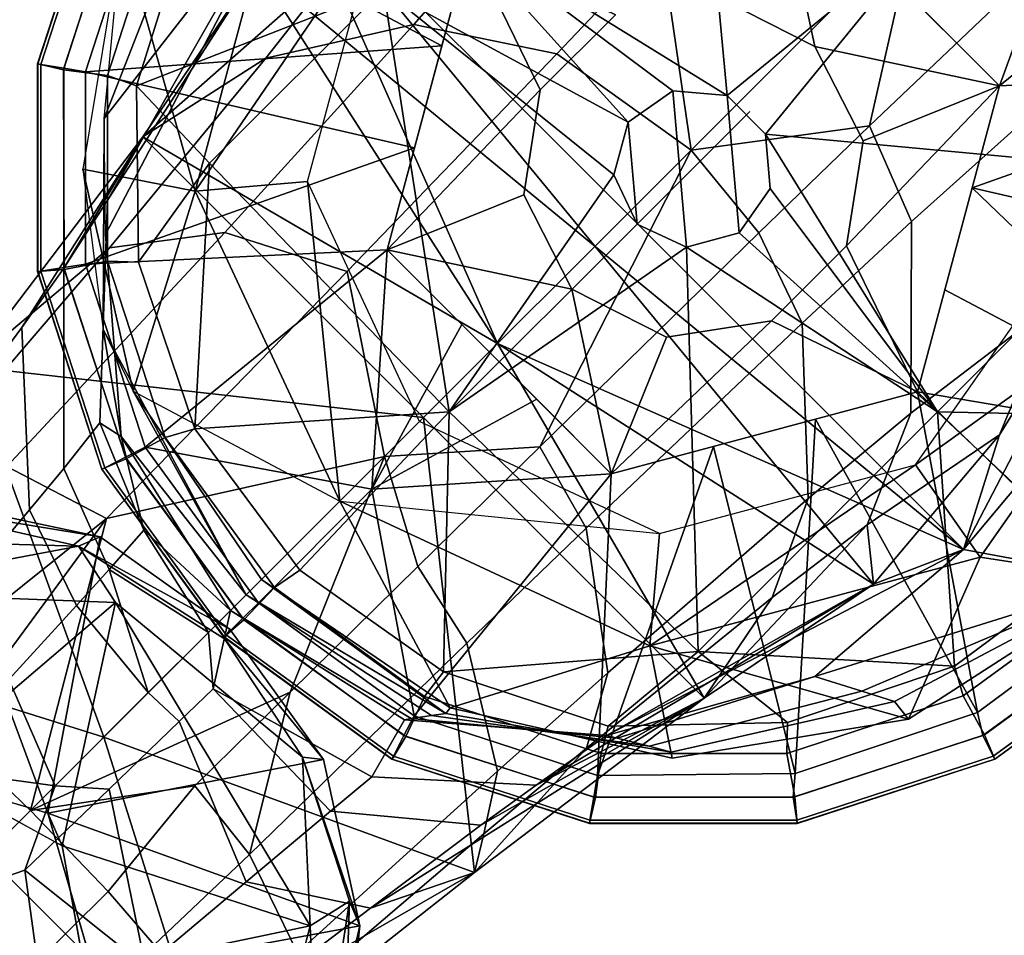
# Model space of a CAD drawing. Units: inches. Extents: x -17.9 to 18, y -18 to 18.
# Drawn here: x 9.1 to 10.2, y 9 to 10.1 of the extents above; entities that cross this region are included whole.
import ezdxf

# ---------------------------------------------------------------- set-up
doc = ezdxf.new("R2010")
doc.units = ezdxf.units.IN
doc.header["$MEASUREMENT"] = 0
for name, color, linetype in [('TABLE-BASE', 6, 'Continuous'), ('TABLE-GLIDE', 6, 'Continuous'), ('TABLE-SUPPORT', 6, 'Continuous'), ('TABLE-TOPVEN', 6, 'Continuous')]:
    doc.layers.add(name, color=color, linetype=linetype)

msp = doc.modelspace()

# ---------------------------------------------------------------- linework, layer by layer
at = {"layer": 'TABLE-BASE'}
for points in [[(9.2424, 10.1537, 0.995), (9.2424, 10.1537, 0.995), (9.4003, 10.3987, 0.995), (9.2228, 9.9437, 1.6596)], [(9.4003, 10.3987, 0.995), (9.4003, 10.3987, 0.995), (9.4343, 10.2158, 2.3321), (9.2228, 9.9437, 1.6596)], [(9.4254, 10.2349, 0.685), (9.4254, 10.2349, 0.685), (9.2424, 10.1537, 0.995), (9.3253, 9.8616, 0.685)], [(9.5298, 10.1617, 0.685), (9.5298, 10.1617, 0.685), (9.4254, 10.2349, 0.685), (9.3253, 9.8616, 0.685)], [(9.4343, 10.2158, 2.3321), (9.4343, 10.2158, 2.3321), (9.224, 9.8127, 2.2979), (9.2228, 9.9437, 1.6596)], [(9.224, 9.8127, 2.2979), (9.224, 9.8127, 2.2979), (9.4343, 10.2158, 2.3321), (9.2262, 9.8516, 2.494)], [(9.3951, 10.1142, 2.7029), (9.3951, 10.1142, 2.7029), (9.2262, 9.8516, 2.494), (9.4343, 10.2158, 2.3321)], [(9.3951, 10.1142, 2.7029), (9.3951, 10.1142, 2.7029), (10.1932, 9.4569, 2.3321), (9.4343, 10.2158, 2.3321)], [(9.667, 9.6896, 2.8807), (9.667, 9.6896, 2.8807), (9.3951, 10.1142, 2.7029), (9.4343, 10.2158, 2.3321)], [(10.0916, 9.4177, 2.7029), (10.0916, 9.4177, 2.7029), (9.4343, 10.2158, 2.3321), (10.1932, 9.4569, 2.3321)], [(9.667, 9.6896, 2.8807), (9.667, 9.6896, 2.8807), (9.4343, 10.2158, 2.3321), (10.0916, 9.4177, 2.7029)], [(9.5725, 10.05, 3.3118), (9.6776, 10.1699, 3.1419), (9.4909, 10.1215, 3.0215), (9.4054, 10.012, 3.1697)], [(9.7338, 10.017, 3.4017), (9.8517, 10.1413, 3.2172), (9.6776, 10.1699, 3.1419), (9.5725, 10.05, 3.3118)], [(9.4524, 9.8727, 0.685), (9.4524, 9.8727, 0.685), (9.5298, 10.1617, 0.685), (9.3253, 9.8616, 0.685)], [(10.138, 10.1606, 2.961), (10.138, 10.1606, 2.961), (9.8517, 10.1413, 3.2172), (9.8856, 9.9082, 3.4318)], [(9.8856, 9.9082, 3.4318), (9.8856, 9.9082, 3.4318), (10.0872, 9.9356, 3.2327), (10.138, 10.1606, 2.961)], [(10.257, 10.0972, 2.8356), (10.257, 10.0972, 2.8356), (10.138, 10.1606, 2.961), (10.0872, 9.9356, 3.2327)], [(9.2424, 10.1537, 0.995), (9.2424, 10.1537, 0.995), (9.1986, 9.8867, 0.995), (9.3253, 9.8616, 0.685)], [(9.2228, 9.9437, 1.6596), (9.2424, 10.1537, 0.995), (9.1986, 9.8867, 0.995), (9.2215, 9.7056, 1.6528)], [(9.8517, 10.1413, 3.2172), (9.8517, 10.1413, 3.2172), (9.7338, 10.017, 3.4017), (9.8856, 9.9082, 3.4318)], [(9.2664, 9.923, 3.0131), (9.2664, 9.923, 3.0131), (9.4909, 10.1215, 3.0215), (9.3951, 10.1142, 2.7029)], [(9.2664, 9.923, 3.0131), (9.2664, 9.923, 3.0131), (9.4054, 10.012, 3.1697), (9.4909, 10.1215, 3.0215)], [(9.3951, 10.1142, 2.7029), (9.3951, 10.1142, 2.7029), (9.1771, 9.7746, 2.6722), (9.2664, 9.923, 3.0131)], [(9.2262, 9.8516, 2.494), (9.2262, 9.8516, 2.494), (9.1771, 9.7746, 2.6722), (9.3951, 10.1142, 2.7029)], [(9.2664, 9.923, 3.0131), (9.2664, 9.923, 3.0131), (9.667, 9.6896, 2.8807), (9.3951, 10.1142, 2.7029)], [(9.667, 9.6896, 2.8807), (9.667, 9.6896, 2.8807), (9.2664, 9.923, 3.0131), (9.3951, 10.1142, 2.7029)], [(9.667, 9.6896, 2.8807), (9.667, 9.6896, 2.8807), (10.1932, 9.4569, 2.3321), (9.3951, 10.1142, 2.7029)], [(10.1345, 9.8275, 3.2012), (10.3042, 9.9797, 2.8169), (10.257, 10.0972, 2.8356), (10.0872, 9.9356, 3.2327)], [(9.3591, 9.8151, 3.5339), (9.5725, 10.05, 3.3118), (9.4054, 10.012, 3.1697), (9.2287, 9.7976, 3.363)], [(9.4972, 9.771, 3.6437), (9.7338, 10.017, 3.4017), (9.5725, 10.05, 3.3118), (9.3591, 9.8151, 3.5339)], [(9.2287, 9.7976, 3.363), (9.4054, 10.012, 3.1697), (9.2664, 9.923, 3.0131), (9.0694, 9.6636, 3.2212)], [(9.5394, 9.562, 3.7469), (9.8856, 9.9082, 3.4318), (9.7338, 10.017, 3.4017), (9.4972, 9.771, 3.6437)], [(10.1338, 9.6109, 3.0891), (10.2954, 9.7343, 2.7494), (10.3042, 9.9797, 2.8169), (10.1345, 9.8275, 3.2012)], [(9.224, 9.8127, 2.2979), (9.2228, 9.9437, 1.6596), (9.2215, 9.7056, 1.6528), (9.2418, 9.5844, 2.2862)], [(9.8856, 9.9082, 3.4318), (9.8856, 9.9082, 3.4318), (9.9623, 9.8147, 3.4201), (10.0872, 9.9356, 3.2327)], [(10.011, 9.7125, 3.3825), (10.1345, 9.8275, 3.2012), (10.0872, 9.9356, 3.2327), (9.9623, 9.8147, 3.4201)], [(9.2664, 9.923, 3.0131), (9.1297, 9.7077, 2.7696), (9.0313, 9.5746, 2.8931), (9.0694, 9.6636, 3.2212)], [(9.0694, 9.6636, 3.2212), (9.0694, 9.6636, 3.2212), (9.5834, 9.606, 3.0131), (9.2664, 9.923, 3.0131)], [(9.0694, 9.6636, 3.2212), (9.0694, 9.6636, 3.2212), (9.2664, 9.923, 3.0131), (9.5834, 9.606, 3.0131)], [(9.1771, 9.7746, 2.6722), (9.1771, 9.7746, 2.6722), (9.1297, 9.7077, 2.7696), (9.2664, 9.923, 3.0131)], [(9.667, 9.6896, 2.8807), (9.667, 9.6896, 2.8807), (9.2664, 9.923, 3.0131), (9.5834, 9.606, 3.0131)], [(9.2664, 9.923, 3.0131), (9.2664, 9.923, 3.0131), (9.667, 9.6896, 2.8807), (9.5834, 9.606, 3.0131)], [(9.5394, 9.562, 3.7469), (9.5394, 9.562, 3.7469), (9.7146, 9.5729, 3.6663), (9.8856, 9.9082, 3.4318)], [(9.7146, 9.5729, 3.6663), (9.7146, 9.5729, 3.6663), (9.9623, 9.8147, 3.4201), (9.8856, 9.9082, 3.4318)], [(9.2553, 9.6359, 0.995), (9.2553, 9.6359, 0.995), (9.3253, 9.8616, 0.685), (9.1986, 9.8867, 0.995)], [(9.2553, 9.6359, 0.995), (9.2553, 9.6359, 0.995), (9.1986, 9.8867, 0.995), (9.2215, 9.7056, 1.6528)], [(9.4887, 9.5113, 0.685), (9.4887, 9.5113, 0.685), (9.4524, 9.8727, 0.685), (9.3253, 9.8616, 0.685)], [(9.4524, 9.8727, 0.685), (9.4524, 9.8727, 0.685), (9.4887, 9.5113, 0.685), (9.5788, 9.6014, 0.685)], [(9.2553, 9.6359, 0.995), (9.2553, 9.6359, 0.995), (9.4887, 9.5113, 0.685), (9.3253, 9.8616, 0.685)], [(10.4036, 9.8601, 2.3662), (10.4036, 9.8601, 2.3662), (10.2338, 9.5866, 2.6944), (10.1932, 9.4569, 2.3321)], [(10.4825, 9.8024, 1.6656), (10.4825, 9.8024, 1.6656), (10.4036, 9.8601, 2.3662), (10.1932, 9.4569, 2.3321)], [(10.4036, 9.8601, 2.3662), (10.4036, 9.8601, 2.3662), (10.2954, 9.7343, 2.7494), (10.2338, 9.5866, 2.6944)], [(9.1771, 9.7746, 2.6722), (9.2262, 9.8516, 2.494), (9.2177, 9.6001, 2.4265), (9.177, 9.5485, 2.5588)], [(9.2262, 9.8516, 2.494), (9.224, 9.8127, 2.2979), (9.2418, 9.5844, 2.2862), (9.2177, 9.6001, 2.4265)], [(10.018, 9.5145, 3.2493), (10.1338, 9.6109, 3.0891), (10.1345, 9.8275, 3.2012), (10.011, 9.7125, 3.3825)], [(9.3591, 9.8151, 3.5339), (9.2287, 9.7976, 3.363), (9.0224, 9.5569, 3.4769), (9.1125, 9.5506, 3.6667)], [(9.2254, 9.4919, 3.7905), (9.4972, 9.771, 3.6437), (9.3591, 9.8151, 3.5339), (9.1125, 9.5506, 3.6667)], [(9.7672, 9.4808, 3.6201), (10.011, 9.7125, 3.3825), (9.9623, 9.8147, 3.4201), (9.7146, 9.5729, 3.6663)], [(10.4825, 9.8024, 1.6656), (10.4825, 9.8024, 1.6656), (10.1932, 9.4569, 2.3321), (10.3761, 9.4229, 0.995)], [(9.0224, 9.5569, 3.4769), (9.2287, 9.7976, 3.363), (9.0694, 9.6636, 3.2212), (8.8348, 9.3665, 3.2994)], [(10.4339, 9.7646, 0.685), (10.4339, 9.7646, 0.685), (10.1391, 9.5524, 0.685), (10.3108, 9.7976, 0.685)], [(9.1297, 9.7077, 2.7696), (9.1771, 9.7746, 2.6722), (9.177, 9.5485, 2.5588), (9.1384, 9.5018, 2.6322)], [(9.4972, 9.771, 3.6437), (9.4972, 9.771, 3.6437), (9.2254, 9.4919, 3.7905), (9.5394, 9.562, 3.7469)], [(10.2123, 9.448, 0.685), (10.2123, 9.448, 0.685), (10.1391, 9.5524, 0.685), (10.4339, 9.7646, 0.685)], [(10.3761, 9.4229, 0.995), (10.3761, 9.4229, 0.995), (10.2123, 9.448, 0.685), (10.4339, 9.7646, 0.685)], [(10.0845, 9.4848, 2.9995), (10.2338, 9.5866, 2.6944), (10.2954, 9.7343, 2.7494), (10.1338, 9.6109, 3.0891)], [(9.7914, 9.3175, 3.4583), (10.018, 9.5145, 3.2493), (10.011, 9.7125, 3.3825), (9.7672, 9.4808, 3.6201)], [(9.0313, 9.5746, 2.8931), (9.1297, 9.7077, 2.7696), (9.1384, 9.5018, 2.6322), (9.0584, 9.4065, 2.7259)], [(9.2215, 9.7056, 1.6528), (9.2215, 9.7056, 1.6528), (9.2553, 9.6359, 0.995), (9.3832, 9.4058, 1.637)], [(9.2418, 9.5844, 2.2862), (9.2418, 9.5844, 2.2862), (9.2215, 9.7056, 1.6528), (9.3832, 9.4058, 1.637)], [(9.9004, 9.289, 3.0131), (9.9004, 9.289, 3.0131), (9.667, 9.6896, 2.8807), (9.5834, 9.606, 3.0131)], [(9.667, 9.6896, 2.8807), (9.667, 9.6896, 2.8807), (9.9004, 9.289, 3.0131), (9.5834, 9.606, 3.0131)], [(9.667, 9.6896, 2.8807), (9.667, 9.6896, 2.8807), (10.0916, 9.4177, 2.7029), (10.1932, 9.4569, 2.3321)], [(9.667, 9.6896, 2.8807), (9.667, 9.6896, 2.8807), (9.9004, 9.289, 3.0131), (10.0916, 9.4177, 2.7029)], [(9.9004, 9.289, 3.0131), (9.9004, 9.289, 3.0131), (9.667, 9.6896, 2.8807), (10.0916, 9.4177, 2.7029)], [(9.2223, 9.2449, 3.2784), (9.2223, 9.2449, 3.2784), (9.0694, 9.6636, 3.2212), (8.8348, 9.3665, 3.2994)], [(9.0694, 9.6636, 3.2212), (9.0694, 9.6636, 3.2212), (9.2223, 9.2449, 3.2784), (8.8348, 9.3665, 3.2994)], [(9.0694, 9.6636, 3.2212), (9.0694, 9.6636, 3.2212), (9.2223, 9.2449, 3.2784), (9.5834, 9.606, 3.0131)], [(9.2223, 9.2449, 3.2784), (9.2223, 9.2449, 3.2784), (9.0694, 9.6636, 3.2212), (9.5834, 9.606, 3.0131)], [(9.4887, 9.5113, 0.685), (9.4887, 9.5113, 0.685), (9.4003, 9.4229, 0.995), (9.2553, 9.6359, 0.995)], [(9.3832, 9.4058, 1.637), (9.3832, 9.4058, 1.637), (9.2553, 9.6359, 0.995), (9.4003, 9.4229, 0.995)], [(9.9773, 9.4026, 3.1439), (10.0845, 9.4848, 2.9995), (10.1338, 9.6109, 3.0891), (10.018, 9.5145, 3.2493)], [(9.177, 9.5485, 2.5588), (9.2177, 9.6001, 2.4265), (9.2674, 9.4786, 2.4078), (9.2282, 9.4344, 2.5273)], [(9.2674, 9.4786, 2.4078), (9.2674, 9.4786, 2.4078), (9.2177, 9.6001, 2.4265), (9.2418, 9.5844, 2.2862)], [(9.2223, 9.2449, 3.2784), (9.2223, 9.2449, 3.2784), (9.641, 9.092, 3.2212), (9.5834, 9.606, 3.0131)], [(9.641, 9.092, 3.2212), (9.641, 9.092, 3.2212), (9.2223, 9.2449, 3.2784), (9.5834, 9.606, 3.0131)], [(9.8501, 9.475, 0.685), (9.8501, 9.475, 0.685), (9.5788, 9.6014, 0.685), (9.4887, 9.5113, 0.685)], [(9.641, 9.092, 3.2212), (9.641, 9.092, 3.2212), (9.9004, 9.289, 3.0131), (9.5834, 9.606, 3.0131)], [(9.641, 9.092, 3.2212), (9.641, 9.092, 3.2212), (9.5834, 9.606, 3.0131), (9.9004, 9.289, 3.0131)], [(9.3652, 9.3878, 2.2821), (9.3652, 9.3878, 2.2821), (9.2674, 9.4786, 2.4078), (9.2418, 9.5844, 2.2862)], [(9.3652, 9.3878, 2.2821), (9.3652, 9.3878, 2.2821), (9.2418, 9.5844, 2.2862), (9.3832, 9.4058, 1.637)], [(10.0845, 9.4848, 2.9995), (10.0845, 9.4848, 2.9995), (10.0916, 9.4177, 2.7029), (10.2338, 9.5866, 2.6944)], [(10.2338, 9.5866, 2.6944), (10.2338, 9.5866, 2.6944), (10.0916, 9.4177, 2.7029), (10.1932, 9.4569, 2.3321)], [(9.5394, 9.562, 3.7469), (9.5394, 9.562, 3.7469), (9.5769, 9.4377, 3.7539), (9.7146, 9.5729, 3.6663)], [(9.6323, 9.3509, 3.7044), (9.7672, 9.4808, 3.6201), (9.7146, 9.5729, 3.6663), (9.5769, 9.4377, 3.7539)], [(9.1394, 9.162, 3.8751), (9.1394, 9.162, 3.8751), (9.4327, 9.2958, 3.8159), (9.5394, 9.562, 3.7469)], [(9.2254, 9.4919, 3.7905), (9.2254, 9.4919, 3.7905), (9.1394, 9.162, 3.8751), (9.5394, 9.562, 3.7469)], [(9.5769, 9.4377, 3.7539), (9.5769, 9.4377, 3.7539), (9.5394, 9.562, 3.7469), (9.4327, 9.2958, 3.8159)], [(8.9875, 9.3018, 3.8059), (8.9875, 9.3018, 3.8059), (9.2254, 9.4919, 3.7905), (9.1125, 9.5506, 3.6667)], [(9.1384, 9.5018, 2.6322), (9.177, 9.5485, 2.5588), (9.2282, 9.4344, 2.5273), (9.1913, 9.3937, 2.5937)], [(10.1391, 9.5524, 0.685), (10.1391, 9.5524, 0.685), (9.839, 9.3479, 0.685), (9.8501, 9.475, 0.685)], [(10.1391, 9.5524, 0.685), (10.1391, 9.5524, 0.685), (10.2123, 9.448, 0.685), (9.839, 9.3479, 0.685)], [(9.6133, 9.2779, 0.995), (9.6133, 9.2779, 0.995), (9.4003, 9.4229, 0.995), (9.4887, 9.5113, 0.685)], [(9.6133, 9.2779, 0.995), (9.6133, 9.2779, 0.995), (9.4887, 9.5113, 0.685), (9.839, 9.3479, 0.685)], [(9.4887, 9.5113, 0.685), (9.4887, 9.5113, 0.685), (9.8501, 9.475, 0.685), (9.839, 9.3479, 0.685)], [(9.7673, 9.2324, 3.3324), (9.9773, 9.4026, 3.1439), (10.018, 9.5145, 3.2493), (9.7914, 9.3175, 3.4583)], [(9.0584, 9.4065, 2.7259), (9.1384, 9.5018, 2.6322), (9.1913, 9.3937, 2.5937), (9.115, 9.3099, 2.6786)], [(9.2254, 9.4919, 3.7905), (9.2254, 9.4919, 3.7905), (8.9875, 9.3018, 3.8059), (9.0477, 9.2499, 3.8531)], [(9.2254, 9.4919, 3.7905), (9.2254, 9.4919, 3.7905), (9.0477, 9.2499, 3.8531), (9.1394, 9.162, 3.8751)], [(9.2674, 9.4786, 2.4078), (9.2674, 9.4786, 2.4078), (9.3403, 9.3629, 2.4387), (9.2282, 9.4344, 2.5273)], [(9.2674, 9.4786, 2.4078), (9.2674, 9.4786, 2.4078), (9.3652, 9.3878, 2.2821), (9.3403, 9.3629, 2.4387)], [(9.6668, 9.2062, 3.5315), (9.7914, 9.3175, 3.4583), (9.7672, 9.4808, 3.6201), (9.6323, 9.3509, 3.7044)], [(10.0845, 9.4848, 2.9995), (10.0845, 9.4848, 2.9995), (9.9773, 9.4026, 3.1439), (9.9004, 9.289, 3.0131)], [(10.0916, 9.4177, 2.7029), (10.0916, 9.4177, 2.7029), (10.0845, 9.4848, 2.9995), (9.9004, 9.289, 3.0131)], [(10.0916, 9.4177, 2.7029), (10.0916, 9.4177, 2.7029), (9.7901, 9.2466, 2.2979), (10.1932, 9.4569, 2.3321)], [(9.7901, 9.2466, 2.2979), (9.7901, 9.2466, 2.2979), (10.0252, 9.3134, 2.1518), (10.1932, 9.4569, 2.3321)], [(10.0252, 9.3134, 2.1518), (10.0252, 9.3134, 2.1518), (10.3761, 9.4229, 0.995), (10.1932, 9.4569, 2.3321)], [(10.2123, 9.448, 0.685), (10.2123, 9.448, 0.685), (10.1311, 9.265, 0.995), (9.839, 9.3479, 0.685)], [(10.1311, 9.265, 0.995), (10.1311, 9.265, 0.995), (10.2123, 9.448, 0.685), (10.3761, 9.4229, 0.995)], [(9.2725, 9.2951, 2.5816), (9.2725, 9.2951, 2.5816), (9.1913, 9.3937, 2.5937), (9.2282, 9.4344, 2.5273)], [(9.2725, 9.2951, 2.5816), (9.2725, 9.2951, 2.5816), (9.2282, 9.4344, 2.5273), (9.3403, 9.3629, 2.4387)], [(9.4327, 9.2958, 3.8159), (9.3866, 9.1122, 3.7909), (9.6323, 9.3509, 3.7044), (9.5769, 9.4377, 3.7539)], [(9.6084, 9.2715, 1.3226), (9.6084, 9.2715, 1.3226), (9.3832, 9.4058, 1.637), (9.4003, 9.4229, 0.995)], [(9.6084, 9.2715, 1.3226), (9.6084, 9.2715, 1.3226), (9.4003, 9.4229, 0.995), (9.6133, 9.2779, 0.995)], [(10.3761, 9.4229, 0.995), (10.3761, 9.4229, 0.995), (10.0252, 9.3134, 2.1518), (10.0784, 9.2969, 1.6655)], [(10.3761, 9.4229, 0.995), (10.3761, 9.4229, 0.995), (10.0784, 9.2969, 1.6655), (10.1153, 9.2852, 1.33)], [(10.3761, 9.4229, 0.995), (10.3761, 9.4229, 0.995), (10.1153, 9.2852, 1.33), (10.1311, 9.265, 0.995)], [(9.9004, 9.289, 3.0131), (9.9004, 9.289, 3.0131), (9.7106, 9.1904, 2.6468), (10.0916, 9.4177, 2.7029)], [(9.7106, 9.1904, 2.6468), (9.7106, 9.1904, 2.6468), (9.7901, 9.2466, 2.2979), (10.0916, 9.4177, 2.7029)], [(9.3652, 9.3878, 2.2821), (9.3832, 9.4058, 1.637), (9.5925, 9.2694, 1.651), (9.5695, 9.2658, 2.1272)], [(9.5925, 9.2694, 1.651), (9.5925, 9.2694, 1.651), (9.3832, 9.4058, 1.637), (9.6084, 9.2715, 1.3226)], [(9.641, 9.092, 3.2212), (9.9004, 9.289, 3.0131), (9.9773, 9.4026, 3.1439), (9.7673, 9.2324, 3.3324)], [(9.115, 9.3099, 2.6786), (9.1913, 9.3937, 2.5937), (9.2725, 9.2951, 2.5816), (9.1671, 9.1897, 2.6834)], [(9.3457, 9.2993, 2.5186), (9.3457, 9.2993, 2.5186), (9.3403, 9.3629, 2.4387), (9.3652, 9.3878, 2.2821)], [(9.3457, 9.2993, 2.5186), (9.3652, 9.3878, 2.2821), (9.5618, 9.2644, 2.2862), (9.5249, 9.1999, 2.5585)], [(9.3652, 9.3878, 2.2821), (9.3652, 9.3878, 2.2821), (9.5695, 9.2658, 2.1272), (9.5618, 9.2644, 2.2862)], [(9.2223, 9.2449, 3.2784), (9.2223, 9.2449, 3.2784), (8.8348, 9.3665, 3.2994), (9.3439, 8.8574, 3.2994)], [(9.2223, 9.2449, 3.2784), (9.2223, 9.2449, 3.2784), (9.3439, 8.8574, 3.2994), (8.8348, 9.3665, 3.2994)], [(9.2725, 9.2951, 2.5816), (9.3403, 9.3629, 2.4387), (9.3457, 9.2993, 2.5186), (9.3074, 9.2624, 2.5832)], [(9.3866, 9.1122, 3.7909), (9.441, 9.001, 3.6045), (9.6668, 9.2062, 3.5315), (9.6323, 9.3509, 3.7044)], [(9.6133, 9.2779, 0.995), (9.6133, 9.2779, 0.995), (9.839, 9.3479, 0.685), (9.8641, 9.2212, 0.995)], [(9.839, 9.3479, 0.685), (9.839, 9.3479, 0.685), (10.1311, 9.265, 0.995), (9.8641, 9.2212, 0.995)], [(9.1671, 9.1897, 2.6834), (9.1671, 9.1897, 2.6834), (9.0237, 9.2095, 2.7288), (9.115, 9.3099, 2.6786)], [(9.6516, 9.1355, 3.3981), (9.7673, 9.2324, 3.3324), (9.7914, 9.3175, 3.4583), (9.6668, 9.2062, 3.5315)], [(9.8021, 9.2437, 2.1375), (9.8021, 9.2437, 2.1375), (10.0252, 9.3134, 2.1518), (9.7901, 9.2466, 2.2979)], [(9.8021, 9.2437, 2.1375), (9.8382, 9.2346, 1.6569), (10.0784, 9.2969, 1.6655), (10.0252, 9.3134, 2.1518)], [(9.3074, 9.2624, 2.5832), (9.3457, 9.2993, 2.5186), (9.4782, 9.1613, 2.6317), (9.383, 9.0814, 2.7254)], [(9.4782, 9.1613, 2.6317), (9.4782, 9.1613, 2.6317), (9.3457, 9.2993, 2.5186), (9.5249, 9.1999, 2.5585)], [(9.1394, 9.162, 3.8751), (9.1394, 9.162, 3.8751), (9.3252, 9.1898, 3.8445), (9.4327, 9.2958, 3.8159)], [(9.1671, 9.1897, 2.6834), (9.2725, 9.2951, 2.5816), (9.3074, 9.2624, 2.5832), (9.2282, 9.186, 2.6659)], [(9.3252, 9.1898, 3.8445), (9.3866, 9.1122, 3.7909), (9.4327, 9.2958, 3.8159), (9.3252, 9.1898, 3.8445)], [(9.641, 9.092, 3.2212), (9.641, 9.092, 3.2212), (9.5233, 9.0514, 2.8562), (9.9004, 9.289, 3.0131)], [(9.6482, 9.1452, 2.7389), (9.6482, 9.1452, 2.7389), (9.9004, 9.289, 3.0131), (9.5233, 9.0514, 2.8562)], [(9.9004, 9.289, 3.0131), (9.9004, 9.289, 3.0131), (9.6482, 9.1452, 2.7389), (9.7106, 9.1904, 2.6468)], [(9.8382, 9.2346, 1.6569), (9.8632, 9.2279, 1.3256), (10.1153, 9.2852, 1.33), (10.0784, 9.2969, 1.6655)], [(9.6084, 9.2715, 1.3226), (9.6133, 9.2779, 0.995), (9.8641, 9.2212, 0.995), (9.8632, 9.2279, 1.3256)], [(9.8632, 9.2279, 1.3256), (9.8641, 9.2212, 0.995), (10.1311, 9.265, 0.995), (10.1153, 9.2852, 1.33)], [(9.5618, 9.2644, 2.2862), (9.5695, 9.2658, 2.1272), (9.8021, 9.2437, 2.1375), (9.7901, 9.2466, 2.2979)], [(9.5695, 9.2658, 2.1272), (9.5925, 9.2694, 1.651), (9.8382, 9.2346, 1.6569), (9.8021, 9.2437, 2.1375)], [(9.5925, 9.2694, 1.651), (9.6084, 9.2715, 1.3226), (9.8632, 9.2279, 1.3256), (9.8382, 9.2346, 1.6569)], [(9.2692, 8.9856, 2.7811), (9.2282, 9.186, 2.6659), (9.3074, 9.2624, 2.5832), (9.383, 9.0814, 2.7254)], [(9.5249, 9.1999, 2.5585), (9.5618, 9.2644, 2.2862), (9.7901, 9.2466, 2.2979), (9.7106, 9.1904, 2.6468)], [(5.332, 5.3546, 4.5366), (9.1394, 9.162, 3.8751), (9.0477, 9.2499, 3.8531), (5.2531, 5.4218, 4.5212)], [(9.641, 9.092, 3.2212), (9.641, 9.092, 3.2212), (9.2223, 9.2449, 3.2784), (9.3439, 8.8574, 3.2994)], [(9.2223, 9.2449, 3.2784), (9.2223, 9.2449, 3.2784), (9.641, 9.092, 3.2212), (9.3439, 8.8574, 3.2994)], [(9.7673, 9.2324, 3.3324), (9.7673, 9.2324, 3.3324), (9.6516, 9.1355, 3.3981), (9.641, 9.092, 3.2212)], [(9.0237, 9.2095, 2.7288), (9.0237, 9.2095, 2.7288), (9.1671, 9.1897, 2.6834), (9.0394, 9.062, 2.7238)], [(9.4421, 8.9566, 3.4627), (9.6516, 9.1355, 3.3981), (9.6668, 9.2062, 3.5315), (9.441, 9.001, 3.6045)], [(9.4782, 9.1613, 2.6317), (9.5249, 9.1999, 2.5585), (9.7106, 9.1904, 2.6468), (9.6482, 9.1452, 2.7389)], [(9.1331, 9.0944, 2.7148), (9.1331, 9.0944, 2.7148), (9.0394, 9.062, 2.7238), (9.1671, 9.1897, 2.6834)], [(9.2282, 9.186, 2.6659), (9.2282, 9.186, 2.6659), (9.1331, 9.0944, 2.7148), (9.1671, 9.1897, 2.6834)], [(9.2273, 9.0703, 3.8531), (9.2273, 9.0703, 3.8531), (9.3252, 9.1898, 3.8445), (9.1394, 9.162, 3.8751)], [(9.2273, 9.0703, 3.8531), (9.2792, 9.0101, 3.8059), (9.3866, 9.1122, 3.7909), (9.3252, 9.1898, 3.8445)], [(9.1331, 9.0944, 2.7148), (9.1331, 9.0944, 2.7148), (9.2282, 9.186, 2.6659), (9.2692, 8.9856, 2.7811)], [(5.4002, 5.2747, 4.5207), (9.2273, 9.0703, 3.8531), (9.1394, 9.162, 3.8751), (5.332, 5.3546, 4.5366)], [(9.383, 9.0814, 2.7254), (9.4782, 9.1613, 2.6317), (9.6482, 9.1452, 2.7389), (9.5233, 9.0514, 2.8562)], [(9.3439, 8.8574, 3.2994), (9.641, 9.092, 3.2212), (9.6516, 9.1355, 3.3981), (9.4421, 8.9566, 3.4627)], [(9.3377, 8.9256, 3.6554), (9.441, 9.001, 3.6045), (9.3866, 9.1122, 3.7909), (9.2792, 9.0101, 3.8059)], [(9.1331, 9.0944, 2.7148), (9.1331, 9.0944, 2.7148), (9.1521, 8.9551, 2.7586), (9.0394, 9.062, 2.7238)], [(9.1521, 8.9551, 2.7586), (9.1521, 8.9551, 2.7586), (9.1331, 9.0944, 2.7148), (9.2692, 8.9856, 2.7811)], [(9.3756, 8.939, 2.9265), (9.3756, 8.939, 2.9265), (9.641, 9.092, 3.2212), (9.3439, 8.8574, 3.2994)], [(9.641, 9.092, 3.2212), (9.641, 9.092, 3.2212), (9.3756, 8.939, 2.9265), (9.5233, 9.0514, 2.8562)], [(9.2692, 8.9856, 2.7811), (9.383, 9.0814, 2.7254), (9.5233, 9.0514, 2.8562), (9.3756, 8.939, 2.9265)], [(5.4002, 5.2747, 4.5207), (5.4601, 5.2058, 4.4686), (9.2792, 9.0101, 3.8059), (9.2273, 9.0703, 3.8531)], [(9.0394, 9.062, 2.7238), (9.1521, 8.9551, 2.7586), (5.1395, 4.8891, 3.1921), (5.0698, 4.9499, 3.1408)]]:
    msp.add_3dface(points, dxfattribs=at)
at = {"layer": 'TABLE-GLIDE'}
msp.add_line((9.8246, 9.8246, 0), (9.9518, 9.9518, 0.128), dxfattribs=at)
for points in [[(9.6123, 10.1641, 0.0364), (9.8829, 10.4347, 0.0741), (9.9262, 9.9698, 0)], [(9.8829, 10.4347, 0.0741), (10.1641, 10.1641, 0.0364), (9.9262, 9.9698, 0)], [(10.234, 9.9808, 0.4243), (10.3796, 10.3799, 0.3944), (10.1075, 10.1075, 0.427)], [(10.5075, 10.204, 0.3944), (10.3796, 10.3799, 0.3944), (10.234, 9.9808, 0.4243)], [(9.9185, 10.0798, 0.685), (10.0254, 10.0254, 0.685), (9.9808, 10.234, 0.685)], [(9.9808, 10.234, 0.4243), (9.9808, 10.234, 0.4243), (10.0254, 10.0254, 0.4243), (9.9185, 10.0798, 0.4243)], [(9.9808, 10.234, 0.685), (10.0254, 10.0254, 0.685), (10.234, 9.9808, 0.685)], [(10.234, 9.9808, 0.685), (10.234, 9.9808, 0.4243), (9.9808, 10.234, 0.4243), (9.9808, 10.234, 0.685)], [(10.234, 9.9808, 0.4243), (10.234, 9.9808, 0.4243), (10.0254, 10.0254, 0.4243), (9.9808, 10.234, 0.4243)], [(9.2232, 10.227, 0.3553), (9.2199, 10.2287, 0.3348), (9.1474, 10.0055, 0.3348), (9.151, 10.005, 0.3553)], [(9.2199, 10.2287, 0.3348), (9.2201, 10.2286, 0.2552), (9.1476, 10.0055, 0.2552), (9.1474, 10.0055, 0.3348)], [(9.2201, 10.2286, 0.2552), (9.2456, 10.2132, 0.1621), (9.1766, 9.9987, 0.1621), (9.1476, 10.0055, 0.2552)], [(9.2467, 10.2151, 0.3868), (9.2232, 10.227, 0.3553), (9.151, 10.005, 0.3553), (9.1771, 10.0008, 0.3868)], [(9.2456, 10.2132, 0.1621), (9.2909, 10.1918, 0.1166), (9.2263, 9.9924, 0.1166), (9.1766, 9.9987, 0.1621)], [(9.2687, 10.2036, 0.3944), (9.2467, 10.2151, 0.3868), (9.1771, 10.0008, 0.3868), (9.2015, 9.9967, 0.3944)], [(9.2687, 10.2036, 0.3944), (9.2015, 9.9967, 0.3944), (9.6042, 10.0261, 0.4267)], [(9.6351, 10.1413, 0.4243), (9.2687, 10.2036, 0.3944), (9.6042, 10.0261, 0.4267)], [(10.5748, 9.9972, 0.3944), (10.5075, 10.204, 0.3944), (10.234, 9.9808, 0.4243)], [(9.2909, 10.1918, 0.1166), (9.3185, 10.1705, 0.1036), (9.2591, 9.9807, 0.1036), (9.2263, 9.9924, 0.1166)], [(10.4347, 9.8829, 0.0741), (10.1641, 10.1641, 0.0364), (10.4515, 10.1831, 0.1036)], [(9.3185, 10.1705, 0.1036), (9.5383, 10.0901, 0.0392), (9.2591, 9.9807, 0.1036)], [(9.6123, 10.1641, 0.0364), (9.8145, 9.9398, 0), (9.5383, 10.0901, 0.0392)], [(9.8649, 9.9751, 0), (9.6123, 10.1641, 0.0364), (9.9262, 9.9698, 0)], [(9.8649, 9.9751, 0), (9.8145, 9.9398, 0), (9.6123, 10.1641, 0.0364)], [(9.9262, 9.9698, 0), (10.1641, 10.1641, 0.0364), (9.9698, 9.9262, 0)], [(10.4347, 9.8829, 0.0741), (9.9698, 9.9262, 0), (10.1641, 10.1641, 0.0364)], [(9.5424, 9.7955, 0.685), (9.7153, 9.9763, 0.685), (9.6351, 10.1413, 0.685)], [(9.6351, 10.1413, 0.685), (9.6351, 10.1413, 0.4243), (9.5424, 9.7955, 0.4243), (9.5424, 9.7955, 0.685)], [(9.6351, 10.1413, 0.4243), (9.6351, 10.1413, 0.4243), (9.7153, 9.9763, 0.4243), (9.5424, 9.7955, 0.4243)], [(9.8001, 10.061, 0.685), (9.6351, 10.1413, 0.685), (9.7153, 9.9763, 0.685)], [(9.7153, 9.9763, 0.4243), (9.7153, 9.9763, 0.4243), (9.6351, 10.1413, 0.4243), (9.8001, 10.061, 0.4243)], [(9.3417, 9.8935, 0.0741), (9.2591, 9.9807, 0.1036), (9.5383, 10.0901, 0.0392)], [(9.3417, 9.8935, 0.0741), (9.5383, 10.0901, 0.0392), (9.6123, 9.6123, 0.0364)], [(9.7985, 9.8804, 0), (9.6123, 9.6123, 0.0364), (9.5383, 10.0901, 0.0392)], [(9.7985, 9.8804, 0), (9.5383, 10.0901, 0.0392), (9.8145, 9.9398, 0)], [(9.6042, 10.0261, 0.4267), (9.2015, 9.9967, 0.3944), (9.5733, 9.9108, 0.4267)], [(10.0254, 10.0254, 0.685), (10.0798, 9.9185, 0.685), (10.234, 9.9808, 0.685)], [(10.234, 9.9808, 0.4243), (10.234, 9.9808, 0.4243), (10.0798, 9.9185, 0.4243), (10.0254, 10.0254, 0.4243)], [(9.151, 10.005, 0.3553), (9.1474, 10.0055, 0.3348), (9.1474, 9.7709, 0.3348), (9.151, 9.7714, 0.3553)], [(9.1474, 10.0055, 0.3348), (9.1476, 10.0055, 0.2552), (9.1476, 9.7709, 0.2552), (9.1474, 9.7709, 0.3348)], [(9.1476, 10.0055, 0.2552), (9.1766, 9.9987, 0.1621), (9.1773, 9.7734, 0.1621), (9.1476, 9.7709, 0.2552)], [(9.1771, 10.0008, 0.3868), (9.151, 10.005, 0.3553), (9.151, 9.7714, 0.3553), (9.1771, 9.7756, 0.3868)], [(9.1766, 9.9987, 0.1621), (9.2263, 9.9924, 0.1166), (9.2265, 9.7828, 0.1166), (9.1773, 9.7734, 0.1621)], [(9.2015, 9.9967, 0.3944), (9.1771, 10.0008, 0.3868), (9.1771, 9.7756, 0.3868), (9.2016, 9.7792, 0.3944)], [(9.2016, 9.7792, 0.3944), (9.5733, 9.9108, 0.4267), (9.2015, 9.9967, 0.3944)], [(9.2263, 9.9924, 0.1166), (9.2591, 9.9807, 0.1036), (9.2613, 9.7817, 0.1036), (9.2265, 9.7828, 0.1166)], [(10.2031, 9.8656, 0.4267), (10.5748, 9.9972, 0.3944), (10.234, 9.9808, 0.4243)], [(10.2031, 9.8656, 0.4267), (10.5748, 9.7797, 0.3944), (10.5748, 9.9972, 0.3944), (10.2031, 9.8656, 0.4267)], [(9.2613, 9.7817, 0.1036), (9.2591, 9.9807, 0.1036), (9.3417, 9.8935, 0.0741)], [(10.0798, 9.9185, 0.685), (10.061, 9.8001, 0.685), (10.234, 9.9808, 0.685)], [(10.234, 9.9808, 0.685), (10.061, 9.8001, 0.685), (10.1413, 9.6351, 0.685)], [(10.234, 9.9808, 0.4243), (10.234, 9.9808, 0.4243), (10.061, 9.8001, 0.4243), (10.0798, 9.9185, 0.4243)], [(10.1413, 9.6351, 0.4243), (10.1413, 9.6351, 0.4243), (10.061, 9.8001, 0.4243), (10.234, 9.9808, 0.4243)], [(10.1413, 9.6351, 0.685), (10.1413, 9.6351, 0.4243), (10.234, 9.9808, 0.4243), (10.234, 9.9808, 0.685)], [(9.6966, 9.8578, 0.685), (9.7153, 9.9763, 0.685), (9.5424, 9.7955, 0.685)], [(9.5424, 9.7955, 0.4243), (9.5424, 9.7955, 0.4243), (9.7153, 9.9763, 0.4243), (9.6966, 9.8578, 0.4243)], [(9.8246, 9.8246, 0), (9.8145, 9.9398, 0), (9.8649, 9.9751, 0), (9.8804, 9.7985, 0)], [(9.8804, 9.7985, 0), (9.8649, 9.9751, 0), (9.9262, 9.9698, 0), (9.9398, 9.8145, 0)], [(9.9398, 9.8145, 0), (9.9262, 9.9698, 0), (9.9698, 9.9262, 0), (9.9751, 9.8649, 0)], [(9.8246, 9.8246, 0), (9.7985, 9.8804, 0), (9.8145, 9.9398, 0), (9.8246, 9.8246, 0)], [(9.9751, 9.8649, 0), (9.9698, 9.9262, 0), (10.1641, 9.6123, 0.0364)], [(10.4347, 9.8829, 0.0741), (10.1641, 9.6123, 0.0364), (9.9698, 9.9262, 0)], [(9.5733, 9.9108, 0.4267), (9.2016, 9.7792, 0.3944), (9.5424, 9.7955, 0.4243)], [(9.2613, 9.7817, 0.1036), (9.3417, 9.8935, 0.0741), (9.3249, 9.5933, 0.1036)], [(9.3417, 9.8935, 0.0741), (9.6123, 9.6123, 0.0364), (9.3249, 9.5933, 0.1036)], [(9.7985, 9.8804, 0), (9.8246, 9.8246, 0), (9.6123, 9.6123, 0.0364)], [(10.4347, 9.8829, 0.0741), (10.4579, 9.6059, 0.1036), (10.1641, 9.6123, 0.0364)], [(10.2031, 9.8656, 0.4267), (10.1722, 9.7503, 0.4267), (10.5077, 9.5728, 0.3944)], [(10.5748, 9.7797, 0.3944), (10.2031, 9.8656, 0.4267), (10.5077, 9.5728, 0.3944)], [(9.751, 9.751, 0.685), (9.6966, 9.8578, 0.685), (9.5424, 9.7955, 0.685)], [(9.5424, 9.7955, 0.4243), (9.5424, 9.7955, 0.4243), (9.6966, 9.8578, 0.4243), (9.751, 9.751, 0.4243)], [(9.9398, 9.8145, 0), (9.9751, 9.8649, 0), (10.1641, 9.6123, 0.0364)], [(9.8246, 9.8246, 0), (9.8804, 9.7985, 0), (9.6123, 9.6123, 0.0364)], [(9.9398, 9.8145, 0), (10.1641, 9.6123, 0.0364), (9.8804, 9.7985, 0)], [(9.9763, 9.7153, 0.685), (10.1413, 9.6351, 0.685), (10.061, 9.8001, 0.685)], [(10.061, 9.8001, 0.4243), (10.061, 9.8001, 0.4243), (10.1413, 9.6351, 0.4243), (9.9763, 9.7153, 0.4243)], [(9.2688, 9.5726, 0.3944), (9.5424, 9.7955, 0.4243), (9.2016, 9.7792, 0.3944)], [(9.2688, 9.5726, 0.3944), (9.5251, 9.5251, 0.413), (9.5424, 9.7955, 0.4243)], [(9.6268, 9.7112, 0.4267), (9.5424, 9.7955, 0.4243), (9.5251, 9.5251, 0.413)], [(9.7955, 9.5424, 0.685), (9.751, 9.751, 0.685), (9.5424, 9.7955, 0.685)], [(9.5424, 9.7955, 0.685), (9.5424, 9.7955, 0.4243), (9.7955, 9.5424, 0.4243), (9.7955, 9.5424, 0.685)], [(9.5424, 9.7955, 0.4243), (9.5424, 9.7955, 0.4243), (9.751, 9.751, 0.4243), (9.7955, 9.5424, 0.4243)], [(9.6123, 9.6123, 0.0364), (9.8804, 9.7985, 0), (9.8935, 9.3417, 0.0741)], [(10.1641, 9.6123, 0.0364), (9.8935, 9.3417, 0.0741), (9.8804, 9.7985, 0)], [(9.2016, 9.7792, 0.3944), (9.1771, 9.7756, 0.3868), (9.2467, 9.5613, 0.3868), (9.2689, 9.5724, 0.3944)], [(9.1773, 9.7734, 0.1621), (9.2265, 9.7828, 0.1166), (9.2915, 9.5835, 0.1166), (9.2475, 9.5594, 0.1621)], [(9.2265, 9.7828, 0.1166), (9.2613, 9.7817, 0.1036), (9.3249, 9.5933, 0.1036), (9.2915, 9.5835, 0.1166)], [(9.151, 9.7714, 0.3553), (9.1474, 9.7709, 0.3348), (9.2199, 9.5477, 0.3348), (9.2232, 9.5493, 0.3553)], [(9.1474, 9.7709, 0.3348), (9.1476, 9.7709, 0.2552), (9.2201, 9.5478, 0.2552), (9.2199, 9.5477, 0.3348)], [(9.1476, 9.7709, 0.2552), (9.1773, 9.7734, 0.1621), (9.2475, 9.5594, 0.1621), (9.2201, 9.5478, 0.2552)], [(9.1771, 9.7756, 0.3868), (9.151, 9.7714, 0.3553), (9.2232, 9.5493, 0.3553), (9.2467, 9.5613, 0.3868)], [(9.8578, 9.6966, 0.685), (9.751, 9.751, 0.685), (9.7955, 9.5424, 0.685)], [(9.7955, 9.5424, 0.4243), (9.7955, 9.5424, 0.4243), (9.751, 9.751, 0.4243), (9.8578, 9.6966, 0.4243)], [(10.5077, 9.5728, 0.3944), (10.1722, 9.7503, 0.4267), (10.1413, 9.6351, 0.4243)], [(9.7112, 9.6268, 0.4267), (9.6268, 9.7112, 0.4267), (9.5251, 9.5251, 0.413)], [(10.1413, 9.6351, 0.685), (9.9763, 9.7153, 0.685), (9.7955, 9.5424, 0.685)], [(9.9763, 9.7153, 0.685), (9.8578, 9.6966, 0.685), (9.7955, 9.5424, 0.685)], [(9.7955, 9.5424, 0.4243), (9.7955, 9.5424, 0.4243), (9.9763, 9.7153, 0.4243), (10.1413, 9.6351, 0.4243)], [(9.7955, 9.5424, 0.4243), (9.7955, 9.5424, 0.4243), (9.8578, 9.6966, 0.4243), (9.9763, 9.7153, 0.4243)], [(9.7955, 9.5424, 0.685), (9.7955, 9.5424, 0.4243), (10.1413, 9.6351, 0.4243), (10.1413, 9.6351, 0.685)], [(10.0261, 9.6042, 0.4267), (10.209, 9.2726, 0.3944), (10.1413, 9.6351, 0.4243)], [(10.209, 9.2726, 0.3944), (10.3835, 9.4019, 0.3944), (10.1413, 9.6351, 0.4243)], [(10.3835, 9.4019, 0.3944), (10.5077, 9.5728, 0.3944), (10.1413, 9.6351, 0.4243)], [(9.7112, 9.6268, 0.4267), (9.5251, 9.5251, 0.413), (9.7955, 9.5424, 0.4243)], [(9.4436, 9.4336, 0.1036), (9.3249, 9.5933, 0.1036), (9.6123, 9.6123, 0.0364)], [(9.6059, 9.3185, 0.1036), (9.4436, 9.4336, 0.1036), (9.6123, 9.6123, 0.0364)], [(9.6059, 9.3185, 0.1036), (9.6123, 9.6123, 0.0364), (9.8935, 9.3417, 0.0741)], [(10.1831, 9.3249, 0.1036), (9.8935, 9.3417, 0.0741), (10.1641, 9.6123, 0.0364)], [(10.4579, 9.6059, 0.1036), (10.3428, 9.4436, 0.1036), (10.1641, 9.6123, 0.0364)], [(10.3428, 9.4436, 0.1036), (10.1831, 9.3249, 0.1036), (10.1641, 9.6123, 0.0364)], [(9.9108, 9.5733, 0.4267), (10.003, 9.2036, 0.3944), (10.0261, 9.6042, 0.4267)], [(10.209, 9.2726, 0.3944), (10.0261, 9.6042, 0.4267), (10.003, 9.2036, 0.3944)], [(9.2915, 9.5835, 0.1166), (9.3249, 9.5933, 0.1036), (9.4436, 9.4336, 0.1036), (9.4149, 9.414, 0.1166)], [(9.2475, 9.5594, 0.1621), (9.2915, 9.5835, 0.1166), (9.4149, 9.414, 0.1166), (9.3805, 9.3775, 0.1621)], [(9.2689, 9.5724, 0.3944), (9.2467, 9.5613, 0.3868), (9.3791, 9.3791, 0.3868), (9.3968, 9.3965, 0.3944)], [(9.2688, 9.5726, 0.3944), (9.3968, 9.3965, 0.3944), (9.5251, 9.5251, 0.413)], [(9.7955, 9.5424, 0.4243), (9.7797, 9.2015, 0.3944), (9.9108, 9.5733, 0.4267)], [(9.7797, 9.2015, 0.3944), (10.003, 9.2036, 0.3944), (9.9108, 9.5733, 0.4267)], [(9.2201, 9.5478, 0.2552), (9.2475, 9.5594, 0.1621), (9.3805, 9.3775, 0.1621), (9.358, 9.358, 0.2552)], [(9.2467, 9.5613, 0.3868), (9.2232, 9.5493, 0.3553), (9.3604, 9.3604, 0.3553), (9.3791, 9.3791, 0.3868)], [(9.2232, 9.5493, 0.3553), (9.2199, 9.5477, 0.3348), (9.3579, 9.3579, 0.3348), (9.3604, 9.3604, 0.3553)], [(9.2199, 9.5477, 0.3348), (9.2201, 9.5478, 0.2552), (9.358, 9.358, 0.2552), (9.3579, 9.3579, 0.3348)], [(9.5728, 9.2687, 0.3944), (9.7955, 9.5424, 0.4243), (9.5251, 9.5251, 0.413)], [(9.7797, 9.2015, 0.3944), (9.7955, 9.5424, 0.4243), (9.5728, 9.2687, 0.3944)], [(9.3968, 9.3965, 0.3944), (9.5728, 9.2687, 0.3944), (9.5251, 9.5251, 0.413)], [(10.1929, 9.2915, 0.1166), (10.1831, 9.3249, 0.1036), (10.3428, 9.4436, 0.1036), (10.3624, 9.4149, 0.1166)], [(9.4149, 9.414, 0.1166), (9.4436, 9.4336, 0.1036), (9.6059, 9.3185, 0.1036), (9.5846, 9.2909, 0.1166)], [(9.3805, 9.3775, 0.1621), (9.4149, 9.414, 0.1166), (9.5846, 9.2909, 0.1166), (9.5632, 9.2456, 0.1621)], [(10.217, 9.2475, 0.1621), (10.1929, 9.2915, 0.1166), (10.3624, 9.4149, 0.1166), (10.3989, 9.3805, 0.1621)], [(10.209, 9.2726, 0.3944), (10.2151, 9.2467, 0.3868), (10.3973, 9.3791, 0.3868), (10.3835, 9.4019, 0.3944)], [(9.3968, 9.3965, 0.3944), (9.3791, 9.3791, 0.3868), (9.5613, 9.2467, 0.3868), (9.5728, 9.2687, 0.3944)], [(9.358, 9.358, 0.2552), (9.3805, 9.3775, 0.1621), (9.5632, 9.2456, 0.1621), (9.5478, 9.2201, 0.2552)], [(9.3791, 9.3791, 0.3868), (9.3604, 9.3604, 0.3553), (9.5493, 9.2232, 0.3553), (9.5613, 9.2467, 0.3868)], [(10.2151, 9.2467, 0.3868), (10.227, 9.2232, 0.3553), (10.416, 9.3604, 0.3553), (10.3973, 9.3791, 0.3868)], [(10.2286, 9.2201, 0.2552), (10.217, 9.2475, 0.1621), (10.3989, 9.3805, 0.1621), (10.4184, 9.358, 0.2552)], [(9.3604, 9.3604, 0.3553), (9.3579, 9.3579, 0.3348), (9.5477, 9.2199, 0.3348), (9.5493, 9.2232, 0.3553)], [(9.3579, 9.3579, 0.3348), (9.358, 9.358, 0.2552), (9.5478, 9.2201, 0.2552), (9.5477, 9.2199, 0.3348)], [(10.227, 9.2232, 0.3553), (10.2287, 9.2199, 0.3348), (10.4185, 9.3579, 0.3348), (10.416, 9.3604, 0.3553)], [(10.2287, 9.2199, 0.3348), (10.2286, 9.2201, 0.2552), (10.4184, 9.358, 0.2552), (10.4185, 9.3579, 0.3348)], [(9.6059, 9.3185, 0.1036), (9.8935, 9.3417, 0.0741), (9.7921, 9.2572, 0.1036)], [(9.9946, 9.2613, 0.1036), (9.7921, 9.2572, 0.1036), (9.8935, 9.3417, 0.0741)], [(9.9946, 9.2613, 0.1036), (9.8935, 9.3417, 0.0741), (10.1831, 9.3249, 0.1036)], [(9.9936, 9.2265, 0.1166), (9.9946, 9.2613, 0.1036), (10.1831, 9.3249, 0.1036), (10.1929, 9.2915, 0.1166)], [(9.5846, 9.2909, 0.1166), (9.6059, 9.3185, 0.1036), (9.7921, 9.2572, 0.1036), (9.784, 9.2263, 0.1166)], [(9.5632, 9.2456, 0.1621), (9.5846, 9.2909, 0.1166), (9.784, 9.2263, 0.1166), (9.7776, 9.1766, 0.1621)], [(10.0029, 9.1773, 0.1621), (9.9936, 9.2265, 0.1166), (10.1929, 9.2915, 0.1166), (10.217, 9.2475, 0.1621)], [(9.5728, 9.2687, 0.3944), (9.5613, 9.2467, 0.3868), (9.7756, 9.1771, 0.3868), (9.7797, 9.2015, 0.3944)], [(10.003, 9.2036, 0.3944), (10.0008, 9.1771, 0.3868), (10.2151, 9.2467, 0.3868), (10.209, 9.2726, 0.3944)], [(9.784, 9.2263, 0.1166), (9.7921, 9.2572, 0.1036), (9.9946, 9.2613, 0.1036), (9.9936, 9.2265, 0.1166)], [(9.5478, 9.2201, 0.2552), (9.5632, 9.2456, 0.1621), (9.7776, 9.1766, 0.1621), (9.7709, 9.1476, 0.2552)], [(9.5613, 9.2467, 0.3868), (9.5493, 9.2232, 0.3553), (9.7714, 9.151, 0.3553), (9.7756, 9.1771, 0.3868)], [(10.0008, 9.1771, 0.3868), (10.005, 9.151, 0.3553), (10.227, 9.2232, 0.3553), (10.2151, 9.2467, 0.3868)], [(10.0055, 9.1476, 0.2552), (10.0029, 9.1773, 0.1621), (10.217, 9.2475, 0.1621), (10.2286, 9.2201, 0.2552)], [(9.5493, 9.2232, 0.3553), (9.5477, 9.2199, 0.3348), (9.7709, 9.1474, 0.3348), (9.7714, 9.151, 0.3553)], [(9.7776, 9.1766, 0.1621), (9.784, 9.2263, 0.1166), (9.9936, 9.2265, 0.1166), (10.0029, 9.1773, 0.1621)], [(10.005, 9.151, 0.3553), (10.0055, 9.1474, 0.3348), (10.2287, 9.2199, 0.3348), (10.227, 9.2232, 0.3553)], [(9.5477, 9.2199, 0.3348), (9.5478, 9.2201, 0.2552), (9.7709, 9.1476, 0.2552), (9.7709, 9.1474, 0.3348)], [(10.0055, 9.1474, 0.3348), (10.0055, 9.1476, 0.2552), (10.2286, 9.2201, 0.2552), (10.2287, 9.2199, 0.3348)], [(9.7797, 9.2015, 0.3944), (9.7756, 9.1771, 0.3868), (10.0008, 9.1771, 0.3868), (10.003, 9.2036, 0.3944)], [(9.7709, 9.1476, 0.2552), (9.7776, 9.1766, 0.1621), (10.0029, 9.1773, 0.1621), (10.0055, 9.1476, 0.2552)], [(9.7756, 9.1771, 0.3868), (9.7714, 9.151, 0.3553), (10.005, 9.151, 0.3553), (10.0008, 9.1771, 0.3868)], [(9.7714, 9.151, 0.3553), (9.7709, 9.1474, 0.3348), (10.0055, 9.1474, 0.3348), (10.005, 9.151, 0.3553)], [(9.7709, 9.1474, 0.3348), (9.7709, 9.1476, 0.2552), (10.0055, 9.1476, 0.2552), (10.0055, 9.1474, 0.3348)]]:
    msp.add_3dface(points, dxfattribs=at)
at = {"layer": 'TABLE-SUPPORT'}
for points in [[(8.9243, 9.468, 27.3316), (8.9653, 9.5125, 27.4016), (9.1936, 9.4606, 27.347)], [(9.218, 9.4711, 27.5432), (9.1936, 9.4606, 27.347), (8.9653, 9.5125, 27.4016)], [(9.028, 9.5114, 27.5474), (9.218, 9.4711, 27.5432), (8.9653, 9.5125, 27.4016)], [(9.028, 9.5114, 27.5474), (8.9764, 9.2122, 27.56), (9.1588, 9.1588, 27.56)], [(9.1588, 9.1588, 27.56), (9.218, 9.4711, 27.5432), (9.028, 9.5114, 27.5474)], [(8.9243, 9.468, 27.3316), (9.1936, 9.4606, 27.347), (8.9206, 9.409, 27.3195)], [(9.3645, 9.3669, 27.5492), (9.1936, 9.4606, 27.347), (9.218, 9.4711, 27.5432)], [(9.2356, 9.397, 27.3245), (8.9206, 9.409, 27.3195), (9.1936, 9.4606, 27.347)], [(9.1936, 9.4606, 27.347), (9.3645, 9.3669, 27.5492), (9.3587, 9.3559, 27.3641)], [(9.0155, 9.2095, 27.32), (8.9206, 9.409, 27.3195), (9.2356, 9.397, 27.3245)], [(9.2356, 9.397, 27.3245), (9.1751, 9.1221, 27.32), (9.0155, 9.2095, 27.32)], [(9.1751, 9.1221, 27.32), (9.2356, 9.397, 27.3245), (9.4552, 9.0317, 27.3237)], [(9.4468, 9.222, 27.3493), (9.4552, 9.0317, 27.3237), (9.2356, 9.397, 27.3245)], [(9.3587, 9.3559, 27.3641), (9.3645, 9.3669, 27.5492), (9.4705, 9.2196, 27.5432)], [(9.4468, 9.222, 27.3493), (9.3587, 9.3559, 27.3641), (9.4705, 9.2196, 27.5432)], [(9.4468, 9.222, 27.3493), (9.4705, 9.2196, 27.5432), (9.5116, 9.0316, 27.5472)], [(9.4999, 9.0596, 27.3645), (9.4468, 9.222, 27.3493), (9.5116, 9.0316, 27.5472)], [(9.4999, 9.0596, 27.3645), (9.4552, 9.0317, 27.3237), (9.4468, 9.222, 27.3493)], [(9.1588, 9.1588, 27.56), (9.5116, 9.0316, 27.5472), (9.4705, 9.2196, 27.5432)], [(9.1588, 9.1588, 27.56), (9.2122, 8.9764, 27.56), (9.5116, 9.0316, 27.5472)], [(9.1751, 9.1221, 27.32), (9.4552, 9.0317, 27.3237), (9.2013, 8.9786, 27.32)], [(9.4639, 8.8268, 27.3652), (9.4552, 9.0317, 27.3237), (9.4999, 9.0596, 27.3645)], [(9.4639, 8.8268, 27.3652), (9.4999, 9.0596, 27.3645), (9.4928, 8.8623, 27.5286)], [(9.4928, 8.8623, 27.5286), (9.4999, 9.0596, 27.3645), (9.5116, 9.0316, 27.5472)], [(9.2013, 8.9786, 27.32), (9.4552, 9.0317, 27.3237), (9.4057, 8.8412, 27.3217)], [(9.5116, 9.0316, 27.5472), (9.2122, 8.9764, 27.56), (9.4652, 8.832, 27.5562)], [(9.4652, 8.832, 27.5562), (9.4928, 8.8623, 27.5286), (9.5116, 9.0316, 27.5472)]]:
    msp.add_3dface(points, dxfattribs=at)
for points, invisible_edges in [([(9.3645, 9.3669, 27.5492), (9.218, 9.4711, 27.5432), (9.1588, 9.1588, 27.56)], 12), ([(9.2356, 9.397, 27.3245), (9.1936, 9.4606, 27.347), (9.3587, 9.3559, 27.3641)], 12), ([(9.2356, 9.397, 27.3245), (9.3587, 9.3559, 27.3641), (9.4468, 9.222, 27.3493)], 1), ([(9.4705, 9.2196, 27.5432), (9.3645, 9.3669, 27.5492), (9.1588, 9.1588, 27.56)], 2), ([(9.0155, 9.2095, 27.32), (9.1588, 9.1588, 27.56), (8.9764, 9.2122, 27.56)], 1), ([(9.1588, 9.1588, 27.56), (9.0155, 9.2095, 27.32), (9.1751, 9.1221, 27.32)], 1), ([(9.1751, 9.1221, 27.32), (9.2122, 8.9764, 27.56), (9.1588, 9.1588, 27.56)], 1), ([(9.2013, 8.9786, 27.32), (9.2122, 8.9764, 27.56), (9.1751, 9.1221, 27.32)], 2), ([(9.4057, 8.8412, 27.3217), (9.4552, 9.0317, 27.3237), (9.4639, 8.8268, 27.3652)], 12)]:
    msp.add_3dface(points, dxfattribs=dict(at, invisible_edges=invisible_edges))
at = {"layer": 'TABLE-TOPVEN'}
for points, invisible_edges in [([(-11.7875, 13.6035, 28.5), (-14.149, 11.1269, 28.5), (15.1426, 9.7315, 28.5), (13.0272, 12.4214, 28.5)], 10), ([(15.1426, 9.7315, 27.5), (-14.149, 11.1269, 27.5), (-11.7875, 13.6035, 27.5), (13.0272, 12.4214, 27.5)], 5), ([(-15.999, 8.2481, 28.5), (16.7106, 6.6899, 28.5), (15.1426, 9.7315, 28.5), (-14.149, 11.1269, 28.5)], 5), ([(15.1426, 9.7315, 27.5), (16.7106, 6.6899, 27.5), (-15.999, 8.2481, 27.5), (-14.149, 11.1269, 27.5)], 10)]:
    msp.add_3dface(points, dxfattribs=dict(at, invisible_edges=invisible_edges))

doc.saveas('drawing.dxf')
